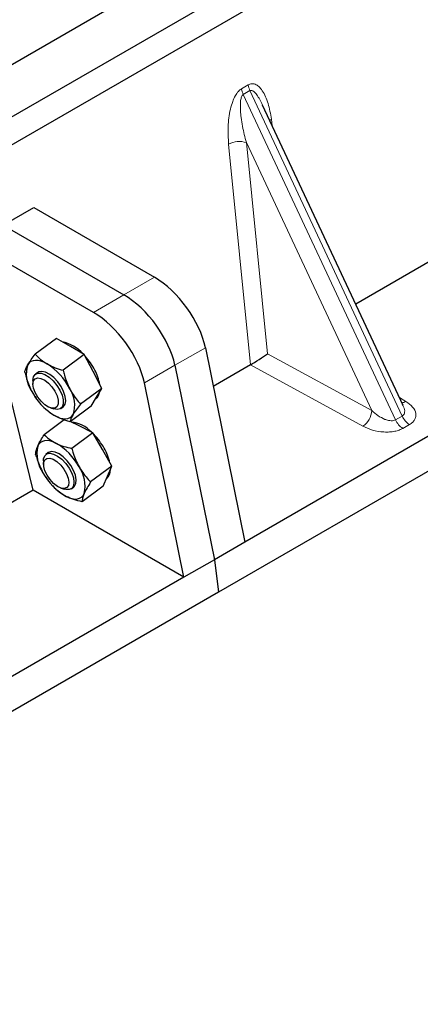
# Model space of a CAD drawing. Units: millimetres. Extents: x 0 to 420, y 0 to 297.
# Drawn here: x 305 to 308, y 109 to 116 of the extents above; entities that cross this region are included whole.
import ezdxf

# ---------------------------------------------------------------- set-up
doc = ezdxf.new("R2010")
doc.units = ezdxf.units.MM

msp = doc.modelspace()

# ---------------------------------------------------------------- linework, layer by layer
at = {"color": 7, "linetype": 'Continuous', "lineweight": 25}
for p, q in [((316.31775, 122.43456), (304.06123, 115.35902)), ((316.50631, 122.3257), (304.24979, 115.25017)), ((318.04146, 119.05926), (306.26098, 112.25854)), ((318.3126, 118.94361), (306.05608, 111.86808)), ((306.18255, 116.99184), (304.06123, 115.76723)), ((310.783, 116.22787), (307.12653, 114.11703)), ((307.49613, 113.32656), (306.39942, 115.67209)), ((304.37567, 114.73303), (304.61369, 114.87043)), ((304.61369, 114.87043), (305.5554, 114.32679)), ((304.37567, 114.73303), (305.31738, 114.18938)), ((304.60804, 112.66314), (304.13765, 114.59562)), ((305.07936, 114.05198), (304.13765, 114.59562)), ((304.79076, 113.84765), (304.62537, 113.72533)), ((304.89957, 113.78518), (304.79076, 113.84765)), ((305.00839, 113.72271), (304.89957, 113.78518)), ((305.95297, 113.77696), (306.26098, 112.25854)), ((305.00839, 113.72271), (304.84301, 113.60039)), ((305.07622, 113.59106), (305.00839, 113.72271)), ((304.64527, 113.5837), (304.62725, 113.57037)), ((305.14406, 113.45941), (305.07622, 113.59106)), ((305.71495, 113.63956), (306.02296, 112.12113)), ((306.30465, 113.64258), (306.01424, 113.47492)), ((304.60737, 113.51952), (304.60775, 113.49146)), ((305.78494, 111.98373), (305.47693, 113.50215)), ((305.14406, 113.45941), (304.97868, 113.33709)), ((305.10308, 113.39023), (305.14406, 113.45941)), ((304.60765, 113.41923), (304.60781, 113.41896)), ((305.0621, 113.32105), (305.10308, 113.39023)), ((305.0958, 113.37794), (305.099, 113.3803)), ((304.67498, 113.32813), (304.68116, 113.32141)), ((304.74429, 113.30684), (304.77102, 113.29826)), ((304.82546, 113.30237), (304.84347, 113.3157)), ((305.0621, 113.32105), (304.89672, 113.19874)), ((307.49435, 113.32573), (307.49219, 113.33021)), ((304.85181, 113.21361), (304.69487, 113.09754)), ((304.96761, 113.1662), (304.89905, 113.20046)), ((305.07496, 113.11254), (304.96761, 113.1662)), ((305.07496, 113.11254), (304.90958, 112.99023)), ((305.14906, 112.98155), (305.07496, 113.11254)), ((305.22315, 112.85056), (305.14906, 112.98155)), ((304.68938, 112.89304), (304.68976, 112.86498)), ((304.72727, 112.95721), (304.70926, 112.94389)), ((305.22315, 112.85056), (305.05777, 112.72824)), ((305.18989, 112.77321), (305.22315, 112.85056)), ((304.68981, 112.79249), (304.68982, 112.79247)), ((305.15663, 112.69587), (305.18989, 112.77321)), ((304.60804, 112.66314), (303.82669, 112.21208)), ((305.78494, 111.98373), (304.60804, 112.66314)), ((304.75699, 112.70165), (304.76141, 112.69684)), ((304.76163, 112.69893), (304.77653, 112.68086)), ((304.8263, 112.68035), (304.85302, 112.67178)), ((304.90746, 112.67589), (304.92548, 112.68921)), ((305.15663, 112.69587), (304.99125, 112.57356)), ((306.26098, 112.25854), (306.02296, 112.12113)), ((306.02296, 112.12113), (305.78494, 111.98373)), ((306.02296, 112.12113), (306.05608, 111.86808)), ((305.78494, 111.98373), (294.00446, 105.183)), ((306.05608, 111.86808), (293.79957, 104.79254))]:
    msp.add_line(p, q, dxfattribs=at)
at = {"color": 8, "linetype": 'Continuous', "lineweight": 18}
for p, q in [((306.23559, 115.7991), (306.28759, 115.82912)), ((306.30076, 115.78433), (306.24877, 115.75431)), ((307.43712, 113.2128), (306.24877, 115.75431)), ((306.30076, 115.78433), (307.48911, 113.24281)), ((306.46875, 115.56047), (306.47523, 115.50995)), ((306.30536, 113.64299), (306.13409, 115.36728)), ((307.25156, 113.28518), (306.27279, 115.37846)), ((306.27279, 115.37846), (306.43653, 113.72999)), ((305.5554, 114.32679), (305.31738, 114.18938)), ((305.31738, 114.18938), (305.07936, 114.05198)), ((305.71495, 113.63956), (305.95297, 113.77696)), ((306.43653, 113.72999), (307.25156, 113.28518)), ((305.47693, 113.50215), (305.71495, 113.63956)), ((307.18288, 113.16328), (306.30465, 113.64258)), ((307.468, 113.38673), (307.51754, 113.35648)), ((307.43712, 113.2128), (307.48911, 113.24281)), ((307.54596, 113.17689), (307.49397, 113.14687))]:
    msp.add_line(p, q, dxfattribs=at)
at = {"color": 8, "linetype": 'Continuous', "lineweight": 18, "flags": 128}
msp.add_lwpolyline([(306.4559, 115.5513), (306.45655, 115.55185), (306.46875, 115.56047)], dxfattribs=at)
at = {"color": 7, "linetype": 'Continuous', "lineweight": 25, "flags": 128}
for points in [[(304.71751, 113.65053), (304.69314, 113.66293), (304.66965, 113.67169), (304.64743, 113.67665), (304.62687, 113.67772), (304.60833, 113.6749), (304.59211, 113.66822), (304.57849, 113.6578), (304.56772, 113.64382)], [(304.60737, 113.52019), (304.61155, 113.5482), (304.62424, 113.56792), (304.64451, 113.57788), (304.67084, 113.57734), (304.7013, 113.56635), (304.73361, 113.54572), (304.76538, 113.51698), (304.79426, 113.48226), (304.8181, 113.44414), (304.83514, 113.40544), (304.84411, 113.36904), (304.84434, 113.33763), (304.83583, 113.31354), (304.81919, 113.29857), (304.79567, 113.29381), (304.77102, 113.29826)], [(304.84347, 113.3157), (304.84492, 113.31682), (304.85835, 113.33569), (304.86334, 113.36301), (304.8595, 113.39677), (304.84712, 113.43445), (304.82712, 113.47326), (304.80099, 113.51032), (304.77065, 113.54289), (304.73837, 113.56855), (304.70653, 113.58539), (304.6775, 113.59217), (304.65342, 113.58838), (304.64527, 113.5837)], [(304.60774, 113.49202), (304.61194, 113.51728), (304.62459, 113.53408), (304.64456, 113.54093), (304.67008, 113.53721), (304.69889, 113.52327), (304.72841, 113.50034), (304.75604, 113.47045), (304.77931, 113.43627), (304.79616, 113.40082), (304.80509, 113.36726), (304.8053, 113.33858), (304.79679, 113.31731), (304.78029, 113.30535), (304.75729, 113.30377), (304.72982, 113.31269), (304.70032, 113.33134), (304.67142, 113.35805), (304.64569, 113.39045), (304.6254, 113.42566), (304.61237, 113.46055), (304.60774, 113.49202)], [(304.77123, 113.24887), (304.7956, 113.23647), (304.81909, 113.22771), (304.84131, 113.22275), (304.86187, 113.22168), (304.88041, 113.2245), (304.89663, 113.23118), (304.91025, 113.2416), (304.92102, 113.25558)], [(304.78555, 113.03155), (304.76162, 113.0419), (304.73881, 113.0485), (304.7175, 113.05125), (304.69804, 113.0501), (304.68079, 113.04507), (304.66602, 113.03624), (304.654, 113.02377), (304.64493, 113.00786)], [(304.92548, 112.68921), (304.93139, 112.69455), (304.94259, 112.7159), (304.94517, 112.74521), (304.93895, 112.7803), (304.92437, 112.81857), (304.90253, 112.85719), (304.87503, 112.89329), (304.84393, 112.92419), (304.81153, 112.9476), (304.78023, 112.96179), (304.75235, 112.9657), (304.72997, 112.95904), (304.72727, 112.95721)], [(304.68938, 112.89304), (304.69044, 112.90911), (304.6991, 112.93305), (304.71586, 112.94786), (304.73949, 112.95244), (304.76822, 112.94644), (304.79993, 112.93032), (304.83226, 112.90527), (304.86282, 112.87314), (304.88934, 112.83632), (304.90986, 112.79754), (304.92285, 112.75967), (304.92735, 112.72553), (304.92302, 112.69765), (304.91019, 112.67809), (304.8898, 112.66831), (304.86338, 112.66902), (304.85302, 112.67178)], [(304.69064, 112.87838), (304.69892, 112.89989), (304.71521, 112.91212), (304.73805, 112.91401), (304.76543, 112.90537), (304.7949, 112.88698), (304.82385, 112.86046), (304.84971, 112.82819), (304.87018, 112.79302), (304.88344, 112.75807), (304.8883, 112.72646), (304.88435, 112.701), (304.87193, 112.68394), (304.85214, 112.6768), (304.82675, 112.68021), (304.798, 112.69388), (304.76846, 112.71659), (304.74074, 112.74631), (304.71732, 112.78042), (304.70027, 112.81587), (304.6911, 112.84952), (304.69064, 112.87838)], [(304.86721, 112.61488), (304.89113, 112.60453), (304.91395, 112.59792), (304.93526, 112.59517), (304.95471, 112.59632), (304.97197, 112.60136), (304.98674, 112.61019), (304.99876, 112.62266), (305.00783, 112.63857)]]:
    msp.add_lwpolyline(points, dxfattribs=at)
at = {"color": 8, "linetype": 'Continuous', "lineweight": 18}
for centre, radius, start, end in [((306.43269, 115.84745), 0.14626, 187.201049, 205.569547), ((306.3807, 115.81744), 0.14626, 187.201049, 205.569547), ((306.21689, 115.20608), 0.18122, 72.03349, 117.188958), ((307.48414, 113.41282), 0.0655, 271.984426, 300.661613), ((307.09378, 113.29378), 0.15802, 304.323191, 356.879612), ((307.57439, 113.2737), 0.15018, 203.927845, 237.622793), ((307.62638, 113.30372), 0.15018, 203.927845, 237.622793)]:
    msp.add_arc(centre, radius, start, end, dxfattribs=at)
at = {"color": 7, "linetype": 'Continuous', "lineweight": 25}
for centre, radius, start, end in [((304.78113, 113.54026), 0.28732, 40.963202, 79.317795), ((304.61667, 113.35545), 0.53363, 27.446593, 41.846162), ((304.78349, 113.57046), 0.2279, 161.224251, 214.009603), ((304.45914, 113.23797), 0.48679, 26.663009, 57.942757), ((304.77836, 113.43229), 0.35478, 9.309284, 28.470344), ((305.0296, 113.66143), 0.48679, 206.663009, 237.942757), ((304.70525, 113.32894), 0.2279, 341.224251, 34.009603), ((305.04545, 113.44509), 0.08406, 309.5757, 352.051665), ((304.87881, 112.94407), 0.25386, 43.342705, 83.549536), ((304.69865, 112.72872), 0.5338, 29.541202, 44.116123), ((304.89866, 112.94942), 0.26038, 167.030025, 215.147682), ((304.55614, 112.62464), 0.46712, 28.412724, 60.587364), ((304.82713, 112.7941), 0.38984, 12.337064, 30.489966), ((304.75409, 112.69701), 0.26038, 347.030025, 35.147682), ((305.12281, 112.82243), 0.08997, 310.305736, 2.433125), ((305.09661, 113.02179), 0.46712, 208.412724, 240.587364)]:
    msp.add_arc(centre, radius, start, end, dxfattribs=at)
for centre, major_axis, ratio, start_param, end_param in [((305.60509, 113.9472), (-0.29605, 0.40562), 0.4919634, 3.9615729, 5.4451027), ((305.36707, 113.8098), (-0.29605, 0.40562), 0.4919634, 3.9615729, 5.4451027), ((305.12905, 113.67239), (-0.29605, 0.40562), 0.4919634, 3.9615729, 5.4451027), ((306.36785, 113.68974), (0.09425, 0.06244), 0.0545022, 3.9519803, 5.4920973), ((306.29444, 113.72981), (0.03743, 0.09316), 0.6535879, 3.8362667, 3.8461927)]:
    msp.add_ellipse(centre, major_axis=major_axis, ratio=ratio, start_param=start_param, end_param=end_param, dxfattribs=at)
at = {"color": 8, "linetype": 'Continuous', "lineweight": 18}
for points, knots in [([(306.28759, 115.82912), (306.29633, 115.83286), (306.31526, 115.84095), (306.34411, 115.83521), (306.37259, 115.81646), (306.4105, 115.76993), (306.44726, 115.68521), (306.46147, 115.60272), (306.46875, 115.56047)], [0, 0, 0, 0, 0.07477063, 0.16194254, 0.26737508, 0.3928394, 0.68901406, 1, 1, 1, 1]), ([(306.13409, 115.36728), (306.13145, 115.4122), (306.12631, 115.49992), (306.14046, 115.61404), (306.16377, 115.69591), (306.18474, 115.7432), (306.20881, 115.7795), (306.22713, 115.79291), (306.23559, 115.7991)], [0, 0, 0, 0, 0.3109859, 0.6071606, 0.7326249, 0.8380575, 0.9252294, 1, 1, 1, 1]), ([(306.24877, 115.75431), (306.24666, 115.75274), (306.24221, 115.74941), (306.23466, 115.73675), (306.2282, 115.71252), (306.22529, 115.67431), (306.22666, 115.62645), (306.23264, 115.56881), (306.24273, 115.50629), (306.25632, 115.44124), (306.26733, 115.39926), (306.27279, 115.37846)], [0, 0, 0, 0, 0.02332053, 0.04924062, 0.11530744, 0.21018812, 0.33714952, 0.47881666, 0.65536117, 0.8292081, 1, 1, 1, 1]), ([(306.39936, 115.67206), (306.39226, 115.68667), (306.37855, 115.71492), (306.35653, 115.75007), (306.33586, 115.77468), (306.31945, 115.78569), (306.30786, 115.78731), (306.30304, 115.78529), (306.30076, 115.78433)], [0, 0, 0, 0, 0.2874553, 0.5557756, 0.7563047, 0.895932, 0.9507128, 1, 1, 1, 1]), ([(307.51754, 113.35648), (307.53651, 113.34277), (307.57489, 113.31501), (307.59623, 113.27152), (307.59606, 113.237), (307.58682, 113.21349), (307.57035, 113.19294), (307.55389, 113.18211), (307.54596, 113.17689)], [0, 0, 0, 0, 0.2635675, 0.5334303, 0.6620799, 0.782955, 0.8954421, 1, 1, 1, 1]), ([(307.25156, 113.28518), (307.26706, 113.27174), (307.29755, 113.24529), (307.34327, 113.22047), (307.37941, 113.20877), (307.40252, 113.20533), (307.42237, 113.20627), (307.43233, 113.21068), (307.43712, 113.2128)], [0, 0, 0, 0, 0.2981016, 0.5865947, 0.7138298, 0.822038, 0.9144722, 1, 1, 1, 1]), ([(307.48911, 113.24281), (307.49307, 113.24574), (307.50132, 113.25185), (307.50772, 113.26605), (307.50918, 113.28375), (307.50616, 113.30445), (307.49833, 113.31855), (307.49435, 113.32573)], [0, 0, 0, 0, 0.1568984, 0.3264733, 0.5249734, 0.7583968, 1, 1, 1, 1]), ([(307.49397, 113.14687), (307.48493, 113.1423), (307.46616, 113.13279), (307.43057, 113.12329), (307.38985, 113.11795), (307.33005, 113.11785), (307.25471, 113.13017), (307.20663, 113.15233), (307.18288, 113.16328)], [0, 0, 0, 0, 0.1045579, 0.217045, 0.3379201, 0.4665697, 0.7364325, 1, 1, 1, 1])]:
    msp.add_open_spline(points, degree=3, knots=knots, dxfattribs=at)
at = {"color": 7, "linetype": 'Continuous', "lineweight": 25}
for points, knots in [([(304.56772, 113.64382), (304.56871, 113.64547), (304.57622, 113.658), (304.59373, 113.68411), (304.61476, 113.71151), (304.62537, 113.72533)], [0, 0, 0, 0, 0.0700858, 0.5307822, 1, 1, 1, 1]), ([(304.62537, 113.72533), (304.63839, 113.71174), (304.66465, 113.68431), (304.69978, 113.66186), (304.71751, 113.65053)], [0, 0, 0, 0, 0.495458, 1, 1, 1, 1]), ([(304.54342, 113.58697), (304.54541, 113.59476), (304.54943, 113.61048), (304.56159, 113.63264), (304.56772, 113.64382)], [0, 0, 0, 0, 0.49545796, 1, 1, 1, 1]), ([(304.54342, 113.58697), (304.54659, 113.57406), (304.55893, 113.52392), (304.57939, 113.47747), (304.59457, 113.44299)], [0, 0, 0, 0, 0.2575513, 1, 1, 1, 1]), ([(304.71751, 113.65053), (304.72011, 113.64906), (304.7398, 113.63796), (304.78027, 113.61951), (304.82197, 113.60681), (304.84301, 113.60039)], [0, 0, 0, 0, 0.0700858, 0.5307822, 1, 1, 1, 1]), ([(304.84301, 113.60039), (304.84618, 113.58748), (304.85852, 113.53734), (304.87898, 113.49089), (304.89417, 113.45641)], [0, 0, 0, 0, 0.2575513, 1, 1, 1, 1]), ([(304.89417, 113.45641), (304.90058, 113.44462), (304.92447, 113.40074), (304.95578, 113.36398), (304.97868, 113.33709)], [0, 0, 0, 0, 0.2686336, 1, 1, 1, 1]), ([(304.60793, 113.41946), (304.61001, 113.41563), (304.61747, 113.40191), (304.62724, 113.39042), (304.63428, 113.38214)], [0, 0, 0, 0, 0.2793161, 1, 1, 1, 1]), ([(304.77123, 113.24887), (304.76867, 113.25037), (304.74929, 113.26169), (304.7161, 113.28553), (304.6915, 113.31088), (304.67909, 113.32368)], [0, 0, 0, 0, 0.07008577, 0.53078223, 1, 1, 1, 1]), ([(304.97868, 113.33709), (304.96736, 113.32241), (304.94452, 113.29278), (304.9289, 113.26805), (304.92102, 113.25558)], [0, 0, 0, 0, 0.495458, 1, 1, 1, 1]), ([(304.89672, 113.19874), (304.87439, 113.20543), (304.82931, 113.21895), (304.7907, 113.23884), (304.77123, 113.24887)], [0, 0, 0, 0, 0.495458, 1, 1, 1, 1]), ([(304.92102, 113.25558), (304.92007, 113.25396), (304.91287, 113.24165), (304.90264, 113.22093), (304.89871, 113.20618), (304.89672, 113.19874)], [0, 0, 0, 0, 0.0700858, 0.5307822, 1, 1, 1, 1]), ([(304.64493, 113.00786), (304.64573, 113.00971), (304.65186, 113.0237), (304.66676, 113.05257), (304.68544, 113.08246), (304.69487, 113.09754)], [0, 0, 0, 0, 0.0700858, 0.5307822, 1, 1, 1, 1]), ([(304.69487, 113.09754), (304.70764, 113.08538), (304.73342, 113.06083), (304.76807, 113.04137), (304.78555, 113.03155)], [0, 0, 0, 0, 0.495458, 1, 1, 1, 1]), ([(304.62834, 112.94285), (304.62908, 112.95197), (304.63058, 112.97036), (304.64011, 112.99529), (304.64493, 113.00786)], [0, 0, 0, 0, 0.495458, 1, 1, 1, 1]), ([(304.78555, 113.03155), (304.78811, 113.03029), (304.80753, 113.02077), (304.84751, 113.00531), (304.88877, 112.99529), (304.90958, 112.99023)], [0, 0, 0, 0, 0.0700858, 0.5307822, 1, 1, 1, 1]), ([(304.90958, 112.99023), (304.91329, 112.97737), (304.92766, 112.92744), (304.95024, 112.88122), (304.967, 112.8469)], [0, 0, 0, 0, 0.2575513, 1, 1, 1, 1]), ([(304.62834, 112.94285), (304.63204, 112.92999), (304.64642, 112.88007), (304.669, 112.83384), (304.68576, 112.79952)], [0, 0, 0, 0, 0.2575513, 1, 1, 1, 1]), ([(304.967, 112.8469), (304.97398, 112.83517), (304.99999, 112.79152), (305.03336, 112.75497), (305.05777, 112.72824)], [0, 0, 0, 0, 0.2686336, 1, 1, 1, 1]), ([(304.69001, 112.79266), (304.6955, 112.78314), (304.7066, 112.76385), (304.72093, 112.74767), (304.72818, 112.73948)], [0, 0, 0, 0, 0.4936407, 1, 1, 1, 1]), ([(304.86721, 112.61488), (304.86469, 112.61616), (304.84557, 112.62591), (304.81287, 112.64676), (304.78872, 112.66943), (304.77653, 112.68086)], [0, 0, 0, 0, 0.0700858, 0.5307822, 1, 1, 1, 1]), ([(305.05777, 112.72824), (305.04771, 112.71223), (305.0274, 112.67993), (305.01439, 112.65244), (305.00783, 112.63857)], [0, 0, 0, 0, 0.495458, 1, 1, 1, 1]), ([(304.99125, 112.57356), (304.96915, 112.57883), (304.92455, 112.58945), (304.88644, 112.60635), (304.86721, 112.61488)], [0, 0, 0, 0, 0.49545796, 1, 1, 1, 1]), ([(305.00783, 112.63857), (305.00706, 112.63675), (305.00124, 112.62298), (304.99363, 112.5995), (304.99204, 112.58226), (304.99125, 112.57356)], [0, 0, 0, 0, 0.0700858, 0.5307822, 1, 1, 1, 1])]:
    msp.add_open_spline(points, degree=3, knots=knots, dxfattribs=at)

doc.saveas('drawing.dxf')
